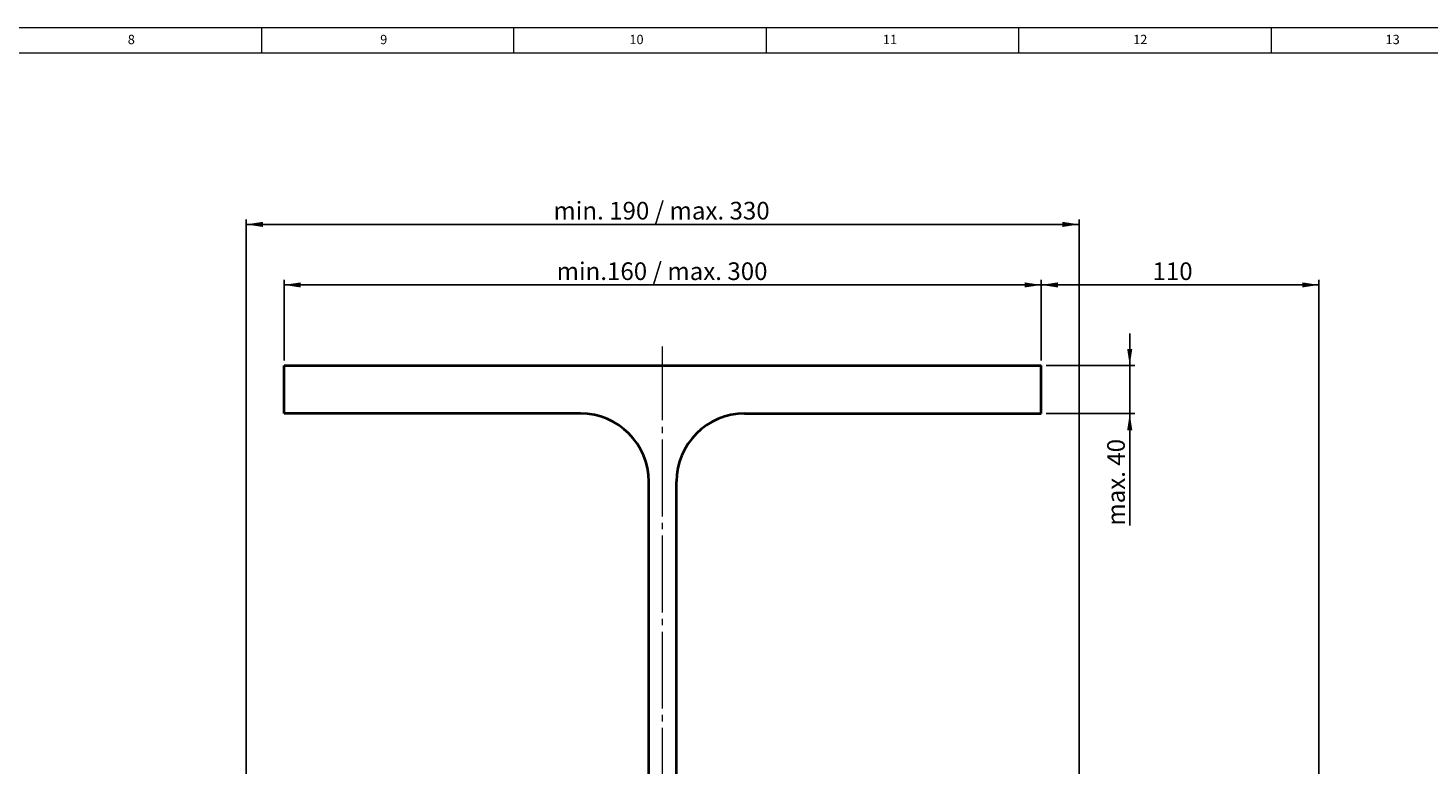
# Model space of a CAD drawing. Units: millimetres. Extents: x 10 to 1672, y 10 to 1178.
# Drawn here: x 748 to 1303, y 886 to 1178 of the extents above; entities that cross this region are included whole.
import ezdxf

# ---------------------------------------------------------------- set-up
doc = ezdxf.new("R2010")
doc.units = ezdxf.units.MM
doc.header["$LTSCALE"] = 2
doc.linetypes.add('SLD-Durchgehend', pattern=[0])
doc.linetypes.add('SLD-Punktstrich', pattern=[19.05, 15.24, -1.27, 1.27, -1.27])
doc.layers.add('FORMAT', color=7, linetype='SLD-Durchgehend', lineweight=15)
doc.layers.add('SLD-0', color=7, linetype='SLD-Durchgehend')
doc.styles.add('SLDTEXTSTYLE1', font='GOTHIC.TTF', dxfattribs={"width": 0.913})
doc.dimstyles.new('SLDDIMSTYLE0', dxfattribs={"dimtxt": 7, "dimasz": 6.604, "dimexe": 0, "dimexo": 0.0625, "dimgap": 1.75, "dimtad": 1, "dimdec": 1, "dimrnd": 1e-09, "dimzin": 12, "dimdsep": 46, "dimtxsty": 'SLDTEXTSTYLE1', "dimsah": 1, "dimcen": 0.09, "dimadec": 0, "dimazin": 3, "dimtfac": 1, "dimtdec": 3, "dimtofl": 0, "dimtmove": 0, "dimatfit": 3, "dimfxl": 1, "dimfrac": 2, "dimtolj": 1, "dimtzin": 12, "dimarcsym": 0})
doc.dimstyles.new('SLDDIMSTYLE3', dxfattribs={"dimtxt": 7, "dimasz": 6.604, "dimexe": 0, "dimexo": 0.0625, "dimgap": 1.75, "dimtad": 1, "dimdec": 6, "dimrnd": 1e-09, "dimzin": 4, "dimdsep": 46, "dimtxsty": 'SLDTEXTSTYLE1', "dimsah": 1, "dimcen": 0.09, "dimadec": 0, "dimazin": 1, "dimtfac": 1, "dimtdec": 3, "dimtofl": 0, "dimtmove": 0, "dimatfit": 3, "dimfxl": 1, "dimfrac": 2, "dimtolj": 1, "dimtzin": 12, "dimarcsym": 0})
doc.dimstyles.new('SLDDIMSTYLE4', dxfattribs={"dimtxt": 7, "dimasz": 6.604, "dimexe": 0, "dimexo": 0.0625, "dimgap": 1.75, "dimtad": 1, "dimdec": 1, "dimrnd": 1e-09, "dimzin": 4, "dimdsep": 46, "dimtxsty": 'SLDTEXTSTYLE1', "dimsah": 1, "dimcen": 0.09, "dimadec": 0, "dimazin": 1, "dimtfac": 1, "dimtdec": 3, "dimtmove": 0, "dimatfit": 0, "dimfxl": 1, "dimfrac": 2, "dimtolj": 1, "dimtzin": 12, "dimarcsym": 0})

# ---------------------------------------------------------------- blocks, each defined once
blk = doc.blocks.new('_D_3')
at = {"layer": 'SLD-0', "color": 7}
for p, q in [((849.92, 1046.12), (849.92, 1078.12)), ((849.92, 1076.12), (1149.92, 1076.12)), ((1149.92, 1046.12), (1149.92, 1078.12))]:
    blk.add_line(p, q, dxfattribs=at)
for points in [[(849.92, 1076.12), (856.53, 1075.1), (856.53, 1077.13)], [(1149.92, 1076.12), (1143.32, 1077.13), (1143.32, 1075.1)]]:
    blk.add_solid(points, dxfattribs=at)
at = {"layer": 'SLD-0', "color": 7, "insert": (957.94, 1085.06), "char_height": 7, "attachment_point": 1, "style": 'SLDTEXTSTYLE1'}
blk.add_mtext('min.160 / max. 300', dxfattribs=at)
blk = doc.blocks.new('_D_4')
at = {"layer": 'SLD-0', "color": 7}
for p, q in [((834.92, 830.12), (834.92, 1102.12)), ((834.92, 1100.12), (1164.92, 1100.12)), ((1164.92, 830.12), (1164.92, 1102.12))]:
    blk.add_line(p, q, dxfattribs=at)
for points in [[(834.92, 1100.12), (841.53, 1099.1), (841.53, 1101.13)], [(1164.92, 1100.12), (1158.32, 1101.13), (1158.32, 1099.1)]]:
    blk.add_solid(points, dxfattribs=at)
at = {"layer": 'SLD-0', "color": 7, "insert": (956.65, 1109.06), "char_height": 7, "attachment_point": 1, "style": 'SLDTEXTSTYLE1'}
blk.add_mtext('min. 190 / max. 330', dxfattribs=at)
blk = doc.blocks.new('_D_5')
at = {"layer": 'SLD-0', "color": 7}
for p, q in [((1184.99, 1044.12), (1184.99, 1056.82)), ((1151.92, 1044.12), (1186.99, 1044.12)), ((1184.99, 1025.12), (1184.99, 1044.12)), ((1151.92, 1025.12), (1186.99, 1025.12)), ((1184.99, 1025.12), (1184.99, 980.68))]:
    blk.add_line(p, q, dxfattribs=at)
for points in [[(1184.99, 1044.12), (1186, 1050.72), (1183.97, 1050.72)], [(1184.99, 1025.12), (1183.97, 1018.51), (1186, 1018.51)]]:
    blk.add_solid(points, dxfattribs=at)
at = {"layer": 'SLD-0', "color": 7, "insert": (1176.05, 980.68), "char_height": 7, "attachment_point": 1, "rotation": 90, "style": 'SLDTEXTSTYLE1'}
blk.add_mtext('max. 40', dxfattribs=at)
blk = doc.blocks.new('_D_6')
at = {"layer": 'SLD-0', "color": 7}
for p, q in [((1149.92, 1046.12), (1149.92, 1078.12)), ((1149.92, 1076.12), (1259.92, 1076.12)), ((1259.92, 811.7), (1259.92, 1078.12))]:
    blk.add_line(p, q, dxfattribs=at)
for points in [[(1149.92, 1076.12), (1156.53, 1075.1), (1156.53, 1077.13)], [(1259.92, 1076.12), (1253.32, 1077.13), (1253.32, 1075.1)]]:
    blk.add_solid(points, dxfattribs=at)
at = {"layer": 'SLD-0', "color": 7, "insert": (1194.01, 1085.06), "char_height": 7, "attachment_point": 1, "style": 'SLDTEXTSTYLE1'}
blk.add_mtext('110', dxfattribs=at)

msp = doc.modelspace()

# ---------------------------------------------------------------- linework, layer by layer
at = {"color": 7, "linetype": 'SLD-Durchgehend', "lineweight": 40}
for p, q in [((849.9244044, 1025.1168986), (849.9244044, 1044.1168986)), ((849.9244044, 1044.1168986), (1149.9244044, 1044.1168986)), ((1149.9244044, 1025.1168986), (1149.9244044, 1044.1168986)), ((967.4244044, 1025.1168986), (849.9244044, 1025.1168986)), ((1032.4244044, 1025.1168986), (1149.9244044, 1025.1168986)), ((994.4244044, 790.1168986), (994.4244044, 998.1168986)), ((1005.4244044, 790.1168986), (1005.4244044, 998.1168986))]:
    msp.add_line(p, q, dxfattribs=at)
for centre, start, end in [((967.4244044, 998.1168986), 0, 90), ((1032.4244044, 998.1168986), 90, 180)]:
    msp.add_arc(centre, 27, start, end, dxfattribs=at)
at = {"layer": 'FORMAT'}
for p, q in [((1672, 1178), (10, 1178)), ((841, 1178), (841, 1168)), ((941, 1168), (941, 1178)), ((1041, 1178), (1041, 1168)), ((1141, 1168), (1141, 1178)), ((1241, 1178), (1241, 1168)), ((1662, 1168), (20, 1168))]:
    msp.add_line(p, q, dxfattribs=at)
at = {"layer": 'SLD-0', "color": 7, "linetype": 'SLD-Punktstrich', "lineweight": 0}
msp.add_line((999.9244044, 641.4487677), (999.9244044, 1051.6742018), dxfattribs=at)

# ---------------------------------------------------------------- texts
at = {"layer": 'FORMAT', "attachment_point": 1, "style": 'SLDTEXTSTYLE1'}
for s, insert, char_height in [('8', (788.0208333, 1175.2926352), 3.7041667), ('9', (888.0208333, 1175.2926352), 3.7041667), ('10', (986.7708333, 1175.2926352), 3.70416667), ('11', (1087.1875, 1175.2926352), 3.70416667), ('12', (1186.3541667, 1175.2926352), 3.70416667), ('13', (1286.3541667, 1175.2926352), 3.70416667)]:
    msp.add_mtext(s, dxfattribs=dict(at, insert=insert, char_height=char_height))

# ---------------------------------------------------------------- dimensions: what is measured, and where the dimension line sits
at = {"layer": 'SLD-0', "color": 7}
for base, p1, p2, dimstyle, picture, middle in [((1164.9244044, 1100.1168986), (834.9244044, 828.1168986), (1164.9244044, 828.1168986), 'SLDDIMSTYLE3', '_D_4', (999.9244044, 1100.1168986)), ((1149.9244044, 1076.1168986), (849.9244044, 1044.1168986), (1149.9244044, 1044.1168986), 'SLDDIMSTYLE3', '_D_3', (999.9244044, 1076.1168986)), ((1259.9244044, 1076.1168986), (1149.9244044, 1044.1168986), (1259.9244044, 809.6968986), 'SLDDIMSTYLE0', '_D_6', (1201.7650311, 1076.1168986))]:
    dim = msp.add_linear_dim(base=base, p1=p1, p2=p2, dimstyle=dimstyle, dxfattribs=at)
    dim.commit()
    dim.dimension.update_dxf_attribs({"geometry": picture, "text_midpoint": middle, "dimtype": 160})
dim = msp.add_linear_dim(base=(1184.9880295, 1044.1168986), p1=(1149.9244044, 1025.1168986), p2=(1149.9244044, 1044.1168986), angle=90, dimstyle='SLDDIMSTYLE4', dxfattribs=at)
dim.commit()
dim.dimension.update_dxf_attribs({"geometry": '_D_5', "text_midpoint": (1184.9880295, 998.2451705), "dimtype": 160})

doc.saveas('drawing.dxf')
